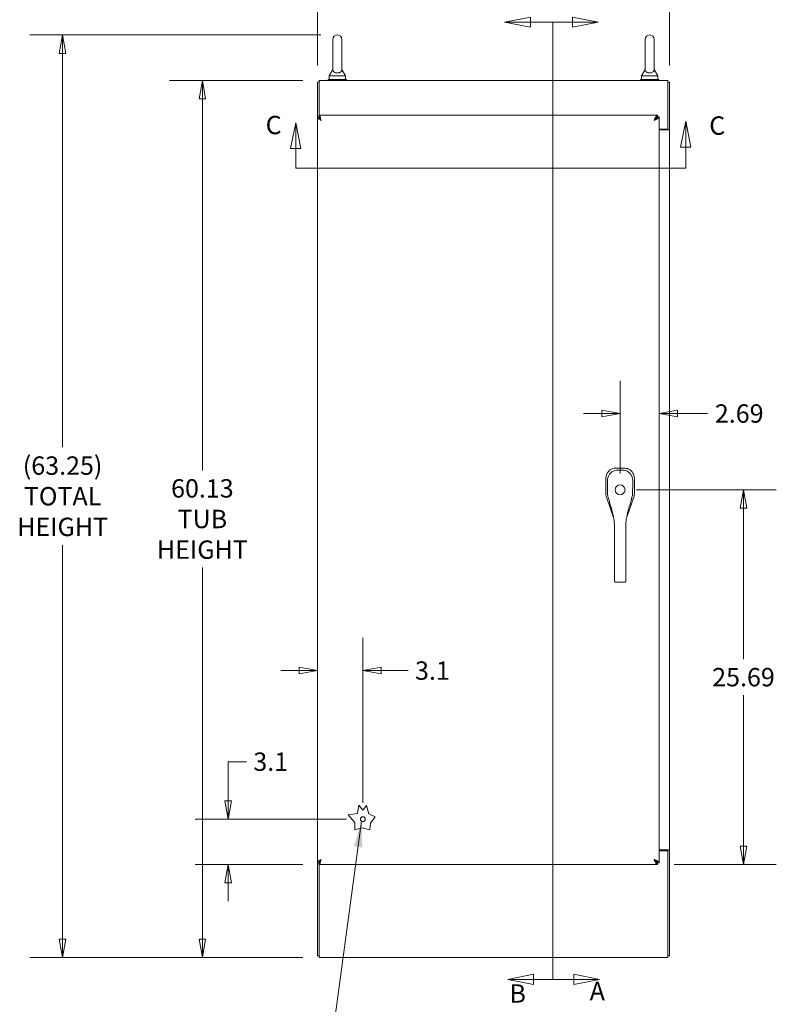
# Model space of a CAD drawing. Units: inches. Extents: x 16 to 296, y 6 to 182.
# Drawn here: x 92 to 144, y 77 to 144 of the extents above; entities that cross this region are included whole.
import ezdxf

# ---------------------------------------------------------------- set-up
doc = ezdxf.new("R2010")
doc.units = ezdxf.units.IN
doc.header["$LTSCALE"] = 18
doc.header["$MEASUREMENT"] = 0
doc.linetypes.add('DOUBLE_DASH_CHAIN', pattern=[1.2403, 0.6614, -0.0827, 0.1654, -0.0827, 0.1654, -0.0827])
doc.layers.get('0').update_dxf_attribs({"lineweight": 0})
for name, color, linetype, lineweight in [('Dimension (ANSI)', 7, 'Continuous', 5), ('Section Line (ANSI)', 7, 'DOUBLE_DASH_CHAIN', 5), ('Symbol (ANSI)', 7, 'Continuous', 5), ('Visible (ANSI)', 7, 'Continuous', 5)]:
    doc.layers.add(name, color=color, linetype=linetype, lineweight=lineweight)
doc.styles.add('Note Text (ANSI)', font='tahoma.ttf')
doc.styles.add('ROMANS', font='tahoma.ttf')
doc.dimstyles.new('Default (ANSI)', dxfattribs={"dimscale": 18, "dimtxt": 0.07, "dimasz": 0.07, "dimexe": 0.125, "dimexo": 0.0625, "dimgap": 0.031496, "dimtad": 0, "dimtih": 1, "dimtoh": 1, "dimrnd": 1e-08, "dimzin": 0, "dimdsep": 46, "dimtxsty": 'ROMANS', "dimblk": 'Filled-1', "dimcen": 0.09, "dimdle": 0.393701, "dimclrd": 256, "dimclre": 256, "dimclrt": 256, "dimadec": 0, "dimazin": 0, "dimtfac": 0.928571, "dimtofl": 0, "dimtmove": 0, "dimatfit": 3, "dimfxl": 1, "dimtolj": 1, "dimtzin": 0, "dimlwd": -1, "dimlwe": -1, "dimarcsym": 0})
doc.dimstyles.new('Default (ANSI)$7', dxfattribs={"dimscale": 18, "dimtxt": 0.07, "dimasz": 0.098425, "dimexe": 0.125, "dimexo": 0.0625, "dimgap": 0.031496, "dimtad": 0, "dimtih": 1, "dimtoh": 1, "dimrnd": 1e-08, "dimzin": 0, "dimdsep": 46, "dimtxsty": 'ROMANS', "dimblk": 'Filled-1', "dimcen": 0.09, "dimdle": 0.393701, "dimclrd": 256, "dimclre": 256, "dimclrt": 256, "dimadec": 0, "dimazin": 0, "dimtfac": 0.928571, "dimtofl": 0, "dimtmove": 0, "dimatfit": 3, "dimfxl": 1, "dimtolj": 1, "dimtzin": 0, "dimlwd": -1, "dimlwe": -1, "dimarcsym": 0})

# ---------------------------------------------------------------- blocks, each defined once
blk = doc.blocks.new('2dTransSection0')
at = {"layer": 'Section Line (ANSI)', "linetype": 'Continuous'}
for p, q in [((7.3022, 8.0084), (7.2042, 8.0279)), ((7.2042, 8.0279), (7.2042, 7.9889)), ((7.1288, 8.0084), (7.1288, 7.6665)), ((7.1288, 8.0084), (7.2042, 8.0084)), ((7.2042, 8.0084), (7.3022, 8.0084)), ((7.2042, 7.9889), (7.3022, 8.0084)), ((7.1288, 4.7045), (7.1288, 4.3626)), ((7.1288, 4.3626), (7.2095, 4.3626)), ((7.3075, 4.3626), (7.2095, 4.3821)), ((7.2095, 4.3821), (7.2095, 4.3431)), ((7.2095, 4.3626), (7.3075, 4.3626)), ((7.2095, 4.3431), (7.3075, 4.3626))]:
    blk.add_line(p, q, dxfattribs=at)
at = {"layer": 'Section Line (ANSI)', "linetype": 'DOUBLE_DASH_CHAIN', "ltscale": 0.532765}
blk.add_line((7.1288, 8.0084), (7.1288, 4.3626), dxfattribs=at)
at = {"layer": 'Section Line (ANSI)', "linetype": 'Continuous', "flags": 128}
for points in [[(7.2042, 7.9889), (7.3022, 8.0084), (7.2042, 8.0279), (7.2042, 7.9889)], [(7.2095, 4.3431), (7.3075, 4.3626), (7.2095, 4.3821), (7.2095, 4.3431)]]:
    blk.add_lwpolyline(points, dxfattribs=at)
at = {"layer": 'Section Line (ANSI)'}
for points in [[(7.2042, 7.9889), (7.3022, 8.0084), (7.2042, 8.0279), (7.2042, 7.9889)], [(7.2095, 4.3431), (7.3075, 4.3626), (7.2095, 4.3821), (7.2095, 4.3431)]]:
    blk.add_solid(points, dxfattribs=at)
at = {"layer": 'Section Line (ANSI)', "char_height": 0.07, "attachment_point": 7, "style": 'Note Text (ANSI)'}
for insert in [(7.2501, 8.0635), (7.2699, 4.2613)]:
    blk.add_mtext('A', dxfattribs=dict(at, insert=insert))
blk = doc.blocks.new('2dTransSection1')
at = {"layer": 'Section Line (ANSI)', "linetype": 'Continuous'}
for p, q in [((7.0438, 8.0279), (6.9458, 8.0084)), ((7.0438, 7.9889), (7.0438, 8.0279)), ((7.0438, 8.0084), (6.9458, 8.0084)), ((6.9458, 8.0084), (7.0438, 7.9889)), ((7.1288, 8.0084), (7.0438, 8.0084)), ((7.1288, 8.0084), (7.1288, 7.6665)), ((7.1288, 4.7045), (7.1288, 4.3626)), ((7.0556, 4.3821), (6.9576, 4.3626)), ((7.0556, 4.3626), (6.9576, 4.3626)), ((6.9576, 4.3626), (7.0556, 4.3431)), ((7.0556, 4.3431), (7.0556, 4.3821)), ((7.1288, 4.3626), (7.0556, 4.3626))]:
    blk.add_line(p, q, dxfattribs=at)
at = {"layer": 'Section Line (ANSI)', "linetype": 'DOUBLE_DASH_CHAIN', "ltscale": 0.532765}
blk.add_line((7.1288, 8.0084), (7.1288, 4.3626), dxfattribs=at)
at = {"layer": 'Section Line (ANSI)', "linetype": 'Continuous', "flags": 128}
for points in [[(7.0438, 8.0279), (6.9458, 8.0084), (7.0438, 7.9889), (7.0438, 8.0279)], [(7.0556, 4.3821), (6.9576, 4.3626), (7.0556, 4.3431), (7.0556, 4.3821)]]:
    blk.add_lwpolyline(points, dxfattribs=at)
at = {"layer": 'Section Line (ANSI)'}
for points in [[(7.0438, 8.0279), (6.9458, 8.0084), (7.0438, 7.9889), (7.0438, 8.0279)], [(7.0556, 4.3821), (6.9576, 4.3626), (7.0556, 4.3431), (7.0556, 4.3821)]]:
    blk.add_solid(points, dxfattribs=at)
at = {"layer": 'Section Line (ANSI)', "char_height": 0.07, "attachment_point": 7, "style": 'Note Text (ANSI)'}
for insert in [(6.9333, 8.0635), (6.9641, 4.2518)]:
    blk.add_mtext('B', dxfattribs=dict(at, insert=insert))
blk = doc.blocks.new('2dTransSection2')
at = {"layer": 'Section Line (ANSI)', "linetype": 'Continuous'}
for p, q in [((6.1496, 7.6249), (6.1301, 7.5269)), ((6.1496, 7.5269), (6.1496, 7.6249)), ((6.1691, 7.5269), (6.1496, 7.6249)), ((7.6357, 7.631), (7.6162, 7.533)), ((7.6357, 7.533), (7.6357, 7.631)), ((7.6552, 7.533), (7.6357, 7.631)), ((6.1301, 7.5269), (6.1691, 7.5269)), ((6.1496, 7.4529), (6.1496, 7.5269)), ((7.6162, 7.533), (7.6552, 7.533)), ((7.6357, 7.4529), (7.6357, 7.533)), ((6.1496, 7.4529), (6.4324, 7.4529)), ((7.3529, 7.4529), (7.6357, 7.4529))]:
    blk.add_line(p, q, dxfattribs=at)
at = {"layer": 'Section Line (ANSI)', "linetype": 'DOUBLE_DASH_CHAIN', "ltscale": 0.4851}
blk.add_line((6.1496, 7.4529), (7.6357, 7.4529), dxfattribs=at)
at = {"layer": 'Section Line (ANSI)', "linetype": 'Continuous', "flags": 128}
for points in [[(6.1691, 7.5269), (6.1496, 7.6249), (6.1301, 7.5269), (6.1691, 7.5269)], [(7.6552, 7.533), (7.6357, 7.631), (7.6162, 7.533), (7.6552, 7.533)]]:
    blk.add_lwpolyline(points, dxfattribs=at)
at = {"layer": 'Section Line (ANSI)'}
for points in [[(6.1691, 7.5269), (6.1496, 7.6249), (6.1301, 7.5269), (6.1691, 7.5269)], [(7.6552, 7.533), (7.6357, 7.631), (7.6162, 7.533), (7.6552, 7.533)]]:
    blk.add_solid(points, dxfattribs=at)
at = {"layer": 'Section Line (ANSI)', "char_height": 0.07, "attachment_point": 7, "style": 'Note Text (ANSI)'}
for insert in [(6.0351, 7.5599), (7.7253, 7.5578)]:
    blk.add_mtext('C', dxfattribs=dict(at, insert=insert))
blk = doc.blocks.new('Filled-1')
at = {"color": 0}
for p, q in [((0, 0), (-1, 0.179)), ((-1, 0.179), (-1, -0.179)), ((-1, 0), (0, 0)), ((-1, -0.179), (0, 0))]:
    blk.add_line(p, q, dxfattribs=at)
at = {"color": 0, "flags": 128}
blk.add_lwpolyline([(-1, -0.179), (0, 0), (-1, 0.179), (-1, -0.179)], dxfattribs=at)
at = {"color": 0}
blk.add_solid([(-1, -0.179), (0, 0), (-1, 0.179), (-1, -0.179)], dxfattribs=at)
blk = doc.blocks.new('*D12')
at = {"layer": 'Defpoints', "color": 0, "transparency": 16777216}
for p in [(132.943, 112.089), (141.406, 112.089), (135.515, 86.401)]:
    blk.add_point(p, dxfattribs=at)
at = {"layer": 'Dimension (ANSI)', "transparency": 16777216}
for p, q in [((134.068, 112.089), (143.656, 112.089)), ((141.406, 110.829), (141.406, 100.468)), ((141.406, 87.661), (141.406, 98.022)), ((136.64, 86.401), (143.656, 86.401))]:
    blk.add_line(p, q, dxfattribs=at)
at = {"layer": 'Dimension (ANSI)', "transparency": 16777216, "xscale": 1.260000005364418, "yscale": 1.260000005364418, "zscale": 1.260000005364418}
for p, rotation in [((141.406, 112.089), 90), ((141.406, 86.401), 270)]:
    blk.add_blockref('Filled-1', p, dxfattribs=dict(at, rotation=rotation))
at = {"layer": 'Dimension (ANSI)', "transparency": 16777216, "insert": (141.406, 99.245), "char_height": 1.26, "attachment_point": 5, "style": 'ROMANS'}
blk.add_mtext('\\A1;25.69', dxfattribs=at)
blk = doc.blocks.new('*D13')
at = {"layer": 'Defpoints', "color": 0, "transparency": 16777216}
for p in [(132.943, 117.319), (135.63, 117.319), (132.943, 112.089)]:
    blk.add_point(p, dxfattribs=at)
at = {"layer": 'Dimension (ANSI)', "transparency": 16777216}
for p, q in [((132.943, 113.214), (132.943, 119.569)), ((131.683, 117.319), (130.423, 117.319)), ((136.89, 117.319), (138.946, 117.319))]:
    blk.add_line(p, q, dxfattribs=at)
at = {"layer": 'Dimension (ANSI)', "transparency": 16777216, "xscale": 1.260000005364418, "yscale": 1.260000005364418, "zscale": 1.260000005364418}
blk.add_blockref('Filled-1', (132.943, 117.319), dxfattribs=at)
at = {"layer": 'Dimension (ANSI)', "transparency": 16777216, "xscale": 1.260000005364418, "yscale": 1.260000005364418, "zscale": 1.260000005364418, "rotation": 180}
blk.add_blockref('Filled-1', (135.63, 117.319), dxfattribs=at)
at = {"layer": 'Dimension (ANSI)', "transparency": 16777216, "insert": (141.112, 117.319), "char_height": 1.26, "attachment_point": 5, "style": 'ROMANS'}
blk.add_mtext('\\A1;2.69', dxfattribs=at)
blk = doc.blocks.new('*D28')
at = {"layer": 'Defpoints', "color": 0, "transparency": 16777216}
for p in [(104.291, 140.151), (112.301, 140.151), (112.301, 80.026)]:
    blk.add_point(p, dxfattribs=at)
at = {"layer": 'Dimension (ANSI)', "transparency": 16777216}
for p, q in [((111.176, 140.151), (102.041, 140.151)), ((104.291, 138.891), (104.291, 113.423)), ((104.291, 81.286), (104.291, 106.755)), ((111.176, 80.026), (102.041, 80.026))]:
    blk.add_line(p, q, dxfattribs=at)
at = {"layer": 'Dimension (ANSI)', "transparency": 16777216, "xscale": 1.260000005364418, "yscale": 1.260000005364418, "zscale": 1.260000005364418}
for p, rotation in [((104.291, 140.151), 90), ((104.291, 80.026), 270)]:
    blk.add_blockref('Filled-1', p, dxfattribs=dict(at, rotation=rotation))
at = {"layer": 'Dimension (ANSI)', "transparency": 16777216, "insert": (104.291, 110.089), "char_height": 1.26, "attachment_point": 5, "style": 'ROMANS'}
blk.add_mtext('\\A1;\\fTahoma|b0|i0;\\H1.2600;60.13\\P\\fTahoma|b0|i0;\\H1.2600;TUB\\P\\fTahoma|b0|i0;\\H1.2600;HEIGHT', dxfattribs=at)
blk = doc.blocks.new('*D29')
at = {"layer": 'Defpoints', "color": 0, "transparency": 16777216}
for p in [(136.322, 149.38), (112.197, 140.047), (136.322, 140.047)]:
    blk.add_point(p, dxfattribs=at)
at = {"layer": 'Dimension (ANSI)', "transparency": 16777216}
for p, q in [((112.197, 141.172), (112.197, 151.63)), ((136.322, 141.172), (136.322, 151.63)), ((113.457, 149.38), (119.117, 149.38)), ((135.062, 149.38), (129.402, 149.38))]:
    blk.add_line(p, q, dxfattribs=at)
at = {"layer": 'Dimension (ANSI)', "transparency": 16777216, "xscale": 1.260000005364418, "yscale": 1.260000005364418, "zscale": 1.260000005364418, "rotation": 180}
blk.add_blockref('Filled-1', (112.197, 149.38), dxfattribs=at)
at = {"layer": 'Dimension (ANSI)', "transparency": 16777216, "xscale": 1.260000005364418, "yscale": 1.260000005364418, "zscale": 1.260000005364418}
blk.add_blockref('Filled-1', (136.322, 149.38), dxfattribs=at)
at = {"layer": 'Dimension (ANSI)', "transparency": 16777216, "insert": (124.259, 149.38), "char_height": 1.26, "attachment_point": 5, "style": 'ROMANS'}
blk.add_mtext('\\A1;\\fTahoma|b0|i0;\\H1.2600;24.13\\P\\fTahoma|b0|i0;\\H1.2600;TUB WIDTH', dxfattribs=at)
blk = doc.blocks.new('*D34')
at = {"layer": 'Defpoints', "color": 0, "transparency": 16777216}
for p in [(115.297, 89.505), (106.055, 86.401), (112.308, 86.401)]:
    blk.add_point(p, dxfattribs=at)
at = {"layer": 'Dimension (ANSI)', "transparency": 16777216}
for p, q in [((106.055, 90.765), (106.055, 93.451)), ((106.055, 93.451), (107.315, 93.451)), ((114.172, 89.505), (103.805, 89.505)), ((111.183, 86.401), (103.805, 86.401)), ((106.055, 85.141), (106.055, 83.881))]:
    blk.add_line(p, q, dxfattribs=at)
at = {"layer": 'Dimension (ANSI)', "transparency": 16777216, "xscale": 1.260000005364418, "yscale": 1.260000005364418, "zscale": 1.260000005364418}
for p, rotation in [((106.055, 89.505), 270), ((106.055, 86.401), 90)]:
    blk.add_blockref('Filled-1', p, dxfattribs=dict(at, rotation=rotation))
at = {"layer": 'Dimension (ANSI)', "transparency": 16777216, "insert": (108.979, 93.451), "char_height": 1.26, "attachment_point": 5, "style": 'ROMANS'}
blk.add_mtext('\\A1;3.1', dxfattribs=at)
blk = doc.blocks.new('*D35')
at = {"layer": 'Defpoints', "color": 0, "transparency": 16777216}
for p in [(112.193, 99.695), (112.193, 99.695), (115.297, 89.505)]:
    blk.add_point(p, dxfattribs=at)
at = {"layer": 'Dimension (ANSI)', "transparency": 16777216}
for p, q in [((115.297, 90.63), (115.297, 101.945)), ((110.933, 99.695), (109.673, 99.695)), ((116.557, 99.695), (118.406, 99.695))]:
    blk.add_line(p, q, dxfattribs=at)
at = {"layer": 'Dimension (ANSI)', "transparency": 16777216, "xscale": 1.260000005364418, "yscale": 1.260000005364418, "zscale": 1.260000005364418}
blk.add_blockref('Filled-1', (112.193, 99.695), dxfattribs=at)
at = {"layer": 'Dimension (ANSI)', "transparency": 16777216, "xscale": 1.260000005364418, "yscale": 1.260000005364418, "zscale": 1.260000005364418, "rotation": 180}
blk.add_blockref('Filled-1', (115.297, 99.695), dxfattribs=at)
at = {"layer": 'Dimension (ANSI)', "transparency": 16777216, "insert": (120.07, 99.695), "char_height": 1.26, "attachment_point": 5, "style": 'ROMANS'}
blk.add_mtext('\\A1;3.1', dxfattribs=at)
blk = doc.blocks.new('*D36')
at = {"layer": 'Defpoints', "color": 0, "transparency": 16777216}
for p in [(113.551, 143.274), (94.705, 80.026), (112.301, 80.026)]:
    blk.add_point(p, dxfattribs=at)
at = {"layer": 'Dimension (ANSI)', "transparency": 16777216}
for p, q in [((112.426, 143.274), (92.455, 143.274)), ((94.705, 142.014), (94.705, 115.012)), ((94.705, 81.286), (94.705, 108.288)), ((111.176, 80.026), (92.455, 80.026))]:
    blk.add_line(p, q, dxfattribs=at)
at = {"layer": 'Dimension (ANSI)', "transparency": 16777216, "xscale": 1.260000005364418, "yscale": 1.260000005364418, "zscale": 1.260000005364418}
for p, rotation in [((94.705, 143.274), 90), ((94.705, 80.026), 270)]:
    blk.add_blockref('Filled-1', p, dxfattribs=dict(at, rotation=rotation))
at = {"layer": 'Dimension (ANSI)', "transparency": 16777216, "insert": (94.705, 111.65), "char_height": 1.26, "attachment_point": 5, "style": 'ROMANS'}
blk.add_mtext('\\A1;\\fTahoma|b0|i0;\\H1.2600;(63.25)\\P\\fTahoma|b0|i0;\\H1.2600;TOTAL\\P\\fTahoma|b0|i0;\\H1.2600;HEIGHT', dxfattribs=at)

msp = doc.modelspace()

# ---------------------------------------------------------------- linework, layer by layer
at = {"layer": 'Visible (ANSI)'}
for p, q in [((113.241, 142.964), (113.241, 140.904)), ((113.861, 140.904), (113.861, 142.964)), ((134.658, 142.964), (134.658, 140.904)), ((135.278, 140.904), (135.278, 142.964)), ((113.241, 140.904), (112.991, 140.464)), ((112.991, 140.464), (114.111, 140.464)), ((112.991, 140.464), (112.991, 140.214)), ((113.861, 140.904), (114.111, 140.464)), ((114.111, 140.464), (114.111, 140.214)), ((134.658, 140.904), (134.408, 140.464)), ((134.408, 140.464), (135.528, 140.464)), ((134.408, 140.464), (134.408, 140.214)), ((135.278, 140.904), (135.528, 140.464)), ((135.528, 140.464), (135.528, 140.214)), ((112.197, 140.047), (112.197, 137.661)), ((112.301, 140.047), (112.197, 140.047)), ((112.301, 139.797), (112.301, 140.151)), ((112.301, 140.151), (136.218, 140.151)), ((112.301, 139.797), (112.301, 137.625)), ((112.926, 140.214), (114.176, 140.214)), ((112.926, 140.151), (112.926, 140.214)), ((114.176, 140.151), (114.176, 140.214)), ((134.343, 140.214), (135.593, 140.214)), ((134.343, 140.151), (134.343, 140.214)), ((135.593, 140.151), (135.593, 140.214)), ((136.218, 139.797), (136.218, 140.151)), ((136.218, 140.047), (136.322, 140.047)), ((136.218, 139.797), (136.218, 136.828)), ((136.322, 136.777), (136.322, 140.047)), ((112.308, 137.776), (135.515, 137.776)), ((112.308, 137.672), (112.308, 137.776)), ((135.515, 137.672), (135.515, 137.776)), ((112.193, 86.516), (112.193, 137.661)), ((112.297, 137.661), (112.193, 137.661)), ((135.526, 137.661), (135.63, 137.661)), ((135.63, 137.661), (135.63, 86.516)), ((135.63, 136.828), (136.218, 136.828)), ((135.63, 136.776), (135.968, 136.776)), ((136.322, 136.776), (135.968, 136.776)), ((136.218, 136.777), (136.218, 136.828)), ((136.218, 136.777), (136.322, 136.777)), ((136.218, 136.776), (136.218, 136.777)), ((136.322, 136.777), (136.322, 136.776)), ((136.322, 136.776), (136.322, 87.401)), ((132.666, 113.577), (132.658, 113.577)), ((133.223, 113.577), (132.666, 113.577)), ((133.231, 113.577), (133.223, 113.577)), ((131.968, 112.88), (131.966, 111.816)), ((131.968, 112.888), (131.968, 112.88)), ((133.919, 111.814), (133.92, 112.878)), ((133.92, 112.878), (133.92, 112.886)), ((132.15, 112.11), (132.15, 112.11)), ((133.736, 112.11), (133.736, 112.11)), ((131.966, 111.815), (131.966, 111.816)), ((132.005, 111.586), (132.005, 111.587)), ((132.005, 111.586), (132.493, 110.185)), ((132.179, 111.423), (132.179, 111.423)), ((133.397, 110.212), (133.879, 111.583)), ((133.88, 111.585), (133.879, 111.583)), ((133.919, 111.814), (133.919, 111.813)), ((132.494, 110.184), (132.494, 110.184)), ((133.397, 110.21), (133.397, 110.21)), ((132.549, 108.742), (132.549, 109.669)), ((133.337, 108.742), (133.337, 109.669)), ((132.549, 108.742), (132.549, 106.774)), ((133.337, 108.742), (133.337, 106.774)), ((132.549, 105.922), (132.549, 106.774)), ((133.337, 105.922), (133.337, 106.774)), ((132.549, 105.922), (132.549, 105.863)), ((132.667, 105.75), (133.219, 105.75)), ((133.337, 105.922), (133.337, 105.863)), ((114.924, 89.907), (115.013, 90.466)), ((115.013, 90.466), (115.297, 90.13)), ((114.284, 89.795), (114.924, 89.907)), ((114.759, 89.279), (114.284, 89.795)), ((115.297, 90.13), (115.556, 90.439)), ((115.556, 90.439), (115.708, 89.866)), ((115.708, 89.866), (116.146, 89.68)), ((114.743, 88.775), (114.759, 89.279)), ((115.83, 89.246), (115.782, 88.775)), ((116.146, 89.68), (115.83, 89.246)), ((115.246, 88.908), (114.743, 88.775)), ((115.782, 88.775), (115.246, 88.908)), ((135.968, 87.401), (135.63, 87.401)), ((136.218, 87.349), (135.63, 87.349)), ((135.968, 87.401), (136.322, 87.401)), ((136.322, 87.401), (136.218, 87.401)), ((136.218, 87.401), (136.218, 87.401)), ((136.218, 87.349), (136.218, 87.401)), ((136.218, 87.349), (136.218, 80.38)), ((136.322, 87.401), (136.322, 87.401)), ((136.322, 80.13), (136.322, 87.401)), ((112.297, 86.516), (112.193, 86.516)), ((112.197, 86.516), (112.197, 80.13)), ((112.301, 80.38), (112.301, 86.553)), ((112.308, 86.401), (112.308, 86.505)), ((135.515, 86.505), (135.515, 86.401)), ((135.526, 86.516), (135.63, 86.516)), ((135.515, 86.401), (112.308, 86.401)), ((112.301, 80.38), (112.301, 80.026)), ((136.218, 80.026), (136.218, 80.38)), ((112.301, 80.13), (112.197, 80.13)), ((136.218, 80.026), (112.301, 80.026)), ((136.218, 80.13), (136.322, 80.13))]:
    msp.add_line(p, q, dxfattribs=at)
for centre, radius in [((132.943, 112.089), 0.338), ((115.297, 89.505), 0.169)]:
    msp.add_circle(centre, radius, dxfattribs=at)
for centre, radius, start, end in [((113.551, 142.964), 0.31, 0, 180), ((134.968, 142.964), 0.31, 0, 180), ((132.943, 112.089), 0.669, 142.5153, 142.53486), ((132.943, 112.089), 0.669, 37.46491, 37.47427), ((132.943, 112.089), 0.598, 190.94332, 190.94359), ((132.943, 112.089), 0.787, 302.25072, 302.26481), ((132.943, 112.089), 0.598, 349.05641, 349.05668)]:
    msp.add_arc(centre, radius, start, end, dxfattribs=at)
for points, knots in [([(113.861, 140.904), (113.861, 140.904), (113.861, 140.9), (113.86, 140.879), (113.858, 140.858), (113.839, 140.806), (113.821, 140.776), (113.77, 140.73), (113.742, 140.713), (113.68, 140.687), (113.649, 140.679), (113.583, 140.669), (113.551, 140.668), (113.488, 140.673), (113.458, 140.678), (113.4, 140.695), (113.374, 140.706), (113.324, 140.737), (113.302, 140.756), (113.263, 140.805), (113.252, 140.833), (113.242, 140.876), (113.241, 140.894), (113.241, 140.903), (113.241, 140.904), (113.241, 140.904)], [0, 0, 0, 0, 0.062924, 0.062924, 0.1490706, 0.1490706, 0.2561051, 0.2561051, 0.336116, 0.336116, 0.4032822, 0.4032822, 0.4653693, 0.4653693, 0.5256471, 0.5256471, 0.5914337, 0.5914337, 0.6707937, 0.6707937, 0.7825907, 0.7825907, 0.8847232, 0.8847232, 0.9142381, 0.9142381, 0.9142381, 0.9142381]), ([(135.278, 140.904), (135.278, 140.904), (135.278, 140.9), (135.277, 140.879), (135.275, 140.858), (135.256, 140.806), (135.238, 140.776), (135.187, 140.73), (135.159, 140.713), (135.097, 140.687), (135.066, 140.679), (135, 140.669), (134.968, 140.668), (134.905, 140.673), (134.875, 140.678), (134.817, 140.695), (134.791, 140.706), (134.741, 140.737), (134.719, 140.756), (134.68, 140.805), (134.669, 140.833), (134.659, 140.876), (134.658, 140.894), (134.658, 140.903), (134.658, 140.904), (134.658, 140.904)], [0, 0, 0, 0, 0.062924, 0.062924, 0.1490706, 0.1490706, 0.2561051, 0.2561051, 0.336116, 0.336116, 0.4032822, 0.4032822, 0.4653693, 0.4653693, 0.5256471, 0.5256471, 0.5914337, 0.5914337, 0.6707937, 0.6707937, 0.7825907, 0.7825907, 0.8847232, 0.8847232, 0.9142381, 0.9142381, 0.9142381, 0.9142381]), ([(135.515, 137.776), (135.474, 137.776), (135.433, 137.736), (135.392, 137.667), (135.354, 137.602), (135.315, 137.512), (135.276, 137.422)], [0, 0, 0, 0, 0.808615, 0.808615, 0.808615, 1.570796, 1.570796, 1.570796, 1.570796]), ([(112.193, 137.661), (112.193, 137.618), (112.224, 137.575), (112.277, 137.531), (112.321, 137.495), (112.379, 137.459), (112.438, 137.422)], [-1, -1, -1, -1, -0.455359, -0.455359, -0.455359, 0, 0, 0, 0]), ([(112.438, 137.422), (112.391, 137.472), (112.346, 137.522), (112.321, 137.572), (112.305, 137.602), (112.297, 137.632), (112.297, 137.661)], [0, 0, 0, 0, 0.625489, 0.625489, 0.625489, 1, 1, 1, 1]), ([(112.438, 137.422), (112.414, 137.493), (112.391, 137.564), (112.367, 137.61), (112.348, 137.65), (112.328, 137.672), (112.308, 137.672)], [0, 0, 0, 0, 0.54169, 0.54169, 0.54169, 1, 1, 1, 1]), ([(112.367, 137.691), (112.369, 137.685), (112.371, 137.679), (112.373, 137.673), (112.394, 137.607), (112.416, 137.515), (112.438, 137.422)], [-0.5479811, -0.5479811, -0.5479811, -0.5479811, -0.5, -0.5, -0.5, 0, 0, 0, 0]), ([(135.276, 137.422), (135.321, 137.496), (135.366, 137.569), (135.411, 137.615), (135.446, 137.652), (135.48, 137.672), (135.515, 137.672)], [0, 0, 0, 0, 0.882079, 0.882079, 0.882079, 1.570796, 1.570796, 1.570796, 1.570796]), ([(135.276, 137.422), (135.35, 137.467), (135.423, 137.512), (135.469, 137.557), (135.506, 137.592), (135.526, 137.626), (135.526, 137.661)], [0, 0, 0, 0, 0.882079, 0.882079, 0.882079, 1.570796, 1.570796, 1.570796, 1.570796]), ([(135.276, 137.422), (135.371, 137.463), (135.465, 137.504), (135.531, 137.545), (135.544, 137.553), (135.556, 137.561), (135.567, 137.569)], [0, 0, 0, 0, 0.8033988, 0.8033988, 0.8033988, 0.9606306, 0.9606306, 0.9606306, 0.9606306]), ([(132.658, 113.577), (132.612, 113.578), (132.565, 113.573), (132.464, 113.553), (132.41, 113.535), (132.288, 113.477), (132.224, 113.432), (132.114, 113.322), (132.069, 113.258), (132.011, 113.137), (131.993, 113.083), (131.972, 112.982), (131.968, 112.935), (131.968, 112.888)], [-2.743472, -2.743472, -2.743472, -2.743472, -2.38819, -2.38819, -1.960551, -1.960551, -1.371951, -1.371951, -0.783309, -0.783309, -0.355409, -0.355409, 0, 0, 0, 0]), ([(132.08, 112.734), (132.079, 112.811), (132.092, 112.889), (132.14, 113.034), (132.177, 113.103), (132.268, 113.225), (132.324, 113.279), (132.448, 113.364), (132.517, 113.397), (132.653, 113.436), (132.719, 113.446), (132.785, 113.446)], [0, 0, 0, 0, 0.585479, 0.585479, 1.166746, 1.166746, 1.743138, 1.743138, 2.314992, 2.314992, 2.816082, 2.816082, 2.816082, 2.816082]), ([(133.101, 113.446), (133.18, 113.446), (133.26, 113.432), (133.404, 113.382), (133.471, 113.345), (133.589, 113.254), (133.641, 113.198), (133.725, 113.074), (133.758, 113.005), (133.797, 112.868), (133.806, 112.801), (133.806, 112.734)], [0, 0, 0, 0, 0.599539, 0.599539, 1.165122, 1.165122, 1.734835, 1.734835, 2.307278, 2.307278, 2.816055, 2.816055, 2.816055, 2.816055]), ([(133.92, 112.886), (133.92, 112.932), (133.916, 112.979), (133.895, 113.081), (133.878, 113.134), (133.82, 113.256), (133.775, 113.32), (133.665, 113.431), (133.6, 113.476), (133.479, 113.534), (133.425, 113.552), (133.324, 113.572), (133.278, 113.577), (133.231, 113.577)], [-2.744293, -2.744293, -2.744293, -2.744293, -2.388759, -2.388759, -1.963257, -1.963257, -1.372369, -1.372369, -0.781853, -0.781853, -0.353962, -0.353962, 0, 0, 0, 0]), ([(131.966, 111.815), (131.966, 111.776), (131.969, 111.738), (131.982, 111.661), (131.992, 111.624), (132.005, 111.587)], [-0.5896434, -0.5896434, -0.5896434, -0.5896434, -0.2948439, -0.2948439, 0, 0, 0, 0]), ([(132.263, 111.08), (132.241, 111.151), (132.222, 111.22), (132.189, 111.344), (132.174, 111.401), (132.149, 111.497), (132.139, 111.537), (132.13, 111.566), (132.129, 111.571), (132.128, 111.575), (132.127, 111.576), (132.127, 111.576)], [0, 0, 0, 0, 0.591774, 0.591774, 1.193796, 1.193796, 1.826586, 1.826586, 2.026038, 2.026038, 2.120739, 2.120739, 2.120739, 2.120739]), ([(133.759, 111.576), (133.759, 111.576), (133.758, 111.575), (133.757, 111.571), (133.755, 111.563), (133.747, 111.538), (133.742, 111.516), (133.726, 111.455), (133.715, 111.412), (133.687, 111.304), (133.669, 111.237), (133.64, 111.138), (133.632, 111.109), (133.623, 111.08)], [0.113125, 0.113125, 0.113125, 0.113125, 0.210994, 0.210994, 0.46526, 0.46526, 0.846263, 0.846263, 1.372767, 1.372767, 1.994856, 1.994856, 2.236782, 2.236782, 2.236782, 2.236782]), ([(133.88, 111.585), (133.893, 111.621), (133.902, 111.659), (133.916, 111.735), (133.919, 111.774), (133.919, 111.813)], [-0.5896434, -0.5896434, -0.5896434, -0.5896434, -0.2948439, -0.2948439, 0, 0, 0, 0]), ([(132.451, 110.41), (132.426, 110.545), (132.386, 110.682), (132.317, 110.905), (132.289, 110.993), (132.263, 111.08)], [0, 0, 0, 0, 1.122924, 1.122924, 1.857413, 1.857413, 1.857413, 1.857413]), ([(132.549, 109.669), (132.549, 109.773), (132.54, 109.877), (132.51, 110.104), (132.486, 110.227), (132.459, 110.368), (132.455, 110.389), (132.451, 110.41)], [0, 0, 0, 0, 0.793652, 0.793652, 1.786863, 1.786863, 1.956265, 1.956265, 1.956265, 1.956265]), ([(133.435, 110.41), (133.413, 110.292), (133.389, 110.174), (133.35, 109.928), (133.337, 109.798), (133.337, 109.669)], [0, 0, 0, 0, 0.966162, 0.966162, 1.955118, 1.955118, 1.955118, 1.955118]), ([(132.667, 105.75), (132.654, 105.75), (132.641, 105.752), (132.617, 105.76), (132.605, 105.766), (132.585, 105.781), (132.576, 105.79), (132.562, 105.81), (132.556, 105.822), (132.551, 105.843), (132.549, 105.852), (132.549, 105.862)], [0, 0, 0, 0, 0.0979204, 0.0979204, 0.1963948, 0.1963948, 0.2922837, 0.2922837, 0.3867513, 0.3867513, 0.4599971, 0.4599971, 0.4599971, 0.4599971]), ([(133.337, 105.862), (133.337, 105.85), (133.335, 105.839), (133.327, 105.817), (133.322, 105.807), (133.308, 105.788), (133.299, 105.779), (133.279, 105.765), (133.268, 105.759), (133.244, 105.752), (133.231, 105.75), (133.219, 105.75)], [0.0021763, 0.0021763, 0.0021763, 0.0021763, 0.0892957, 0.0892957, 0.179325, 0.179325, 0.2704731, 0.2704731, 0.3651574, 0.3651574, 0.4621652, 0.4621652, 0.4621652, 0.4621652]), ([(112.193, 86.516), (112.193, 86.56), (112.224, 86.603), (112.277, 86.647), (112.321, 86.683), (112.379, 86.719), (112.438, 86.755)], [-1, -1, -1, -1, -0.455359, -0.455359, -0.455359, 0, 0, 0, 0]), ([(112.438, 86.755), (112.391, 86.706), (112.346, 86.656), (112.321, 86.606), (112.305, 86.576), (112.297, 86.546), (112.297, 86.516)], [0, 0, 0, 0, 0.625489, 0.625489, 0.625489, 1, 1, 1, 1]), ([(112.438, 86.755), (112.414, 86.685), (112.391, 86.614), (112.367, 86.567), (112.348, 86.528), (112.328, 86.505), (112.308, 86.505)], [0, 0, 0, 0, 0.54169, 0.54169, 0.54169, 1, 1, 1, 1]), ([(112.367, 86.487), (112.369, 86.493), (112.371, 86.499), (112.373, 86.505), (112.394, 86.571), (112.416, 86.663), (112.438, 86.755)], [-0.5479811, -0.5479811, -0.5479811, -0.5479811, -0.5, -0.5, -0.5, 0, 0, 0, 0]), ([(135.276, 86.755), (135.321, 86.682), (135.366, 86.609), (135.411, 86.562), (135.446, 86.526), (135.48, 86.505), (135.515, 86.505)], [0, 0, 0, 0, 0.882079, 0.882079, 0.882079, 1.570796, 1.570796, 1.570796, 1.570796]), ([(135.567, 86.609), (135.512, 86.65), (135.425, 86.691), (135.332, 86.732), (135.314, 86.739), (135.295, 86.747), (135.276, 86.755)], [0.6101657, 0.6101657, 0.6101657, 0.6101657, 1.4135645, 1.4135645, 1.4135645, 1.5707963, 1.5707963, 1.5707963, 1.5707963]), ([(135.276, 86.755), (135.317, 86.66), (135.358, 86.565), (135.399, 86.499), (135.438, 86.437), (135.477, 86.401), (135.515, 86.401)], [0, 0, 0, 0, 0.808615, 0.808615, 0.808615, 1.570796, 1.570796, 1.570796, 1.570796]), ([(135.276, 86.755), (135.35, 86.711), (135.423, 86.666), (135.469, 86.621), (135.506, 86.586), (135.526, 86.551), (135.526, 86.516)], [0, 0, 0, 0, 0.882079, 0.882079, 0.882079, 1.570796, 1.570796, 1.570796, 1.570796])]:
    msp.add_open_spline(points, degree=3, knots=knots, dxfattribs=at)
for points in [[(112.308, 137.776), (112.327, 137.776), (112.347, 137.745), (112.367, 137.691)], [(135.567, 137.569), (135.608, 137.6), (135.63, 137.63), (135.63, 137.661)], [(132.785, 113.446), (132.89, 113.446), (132.996, 113.446), (133.101, 113.446)], [(132.083, 111.83), (132.081, 112.132), (132.08, 112.433), (132.08, 112.734)], [(133.806, 112.734), (133.806, 112.433), (133.805, 112.132), (133.802, 111.83)], [(132.128, 111.575), (132.099, 111.657), (132.084, 111.744), (132.083, 111.83)], [(132.106, 111.74), (132.106, 111.74), (132.106, 111.74), (132.106, 111.74)], [(133.802, 111.83), (133.802, 111.744), (133.787, 111.657), (133.758, 111.575)], [(133.779, 111.739), (133.779, 111.739), (133.779, 111.739), (133.779, 111.739)], [(133.623, 111.08), (133.556, 110.859), (133.476, 110.633), (133.435, 110.41)], [(112.308, 86.401), (112.327, 86.401), (112.347, 86.432), (112.367, 86.487)], [(135.63, 86.516), (135.63, 86.547), (135.608, 86.578), (135.567, 86.609)]]:
    msp.add_open_spline(points, degree=3, dxfattribs=at)

# ---------------------------------------------------------------- block references
at = {"layer": 'Section Line (ANSI)', "xscale": 18, "yscale": 18, "zscale": 18}
for name in ['2dTransSection1', '2dTransSection0', '2dTransSection2']:
    msp.add_blockref(name, (0, 0), dxfattribs=at)

# ---------------------------------------------------------------- dimensions: what is measured, and where the dimension line sits
at = {"layer": 'Dimension (ANSI)'}
for base, p1, p2, angle, text, override, picture, middle in [((136.321914792, 149.380006552), (112.196914792, 140.047431387), (136.321914792, 140.047431387), 180, '\\fTahoma|b0|i0;\\H1.2600;<>\\P\\fTahoma|b0|i0;\\H1.2600;TUB WIDTH', {"dimgap": 0.031496, "dimtih": 0, "dimtoh": 0, "dimdec": 2, "dimtol": 0, "dimlim": 0, "dimtp": 0, "dimtm": 0, "dimtdec": 2, "dimatfit": 1}, '*D29', (124.259414792, 149.380006552)), ((94.705, 80.026), (113.551, 143.274), (112.301, 80.026), 90, '\\fTahoma|b0|i0;\\H1.2600;(<>)\\P\\fTahoma|b0|i0;\\H1.2600;TOTAL\\P\\fTahoma|b0|i0;\\H1.2600;HEIGHT', {"dimgap": 0.031496, "dimdec": 2, "dimtol": 0, "dimlim": 0, "dimtp": 0, "dimtm": 0, "dimtdec": 2, "dimatfit": 1}, '*D36', (94.705, 111.65)), ((104.290576635, 140.151431387), (112.300914792, 80.026431387), (112.300914792, 140.151431387), 90, '\\fTahoma|b0|i0;\\H1.2600;<>\\P\\fTahoma|b0|i0;\\H1.2600;TUB\\P\\fTahoma|b0|i0;\\H1.2600;HEIGHT', {"dimgap": 0.031496, "dimdec": 2, "dimtol": 0, "dimlim": 0, "dimtp": 0, "dimtm": 0, "dimtdec": 2, "dimatfit": 1}, '*D28', (104.290576635, 110.088931387))]:
    dim = msp.add_linear_dim(base=base, p1=p1, p2=p2, angle=angle, text=text, dimstyle='Default (ANSI)', override=override, dxfattribs=at)
    dim.commit()
    dim.dimension.update_dxf_attribs({"geometry": picture, "text_midpoint": middle, "dimtype": 160})
for base, p1, p2, angle, override, picture, middle in [((132.943, 117.319), (135.63, 117.319), (132.943, 112.089), 180, {"dimgap": 0.031496, "dimtih": 0, "dimtoh": 0, "dimdec": 2, "dimse1": 1, "dimtol": 0, "dimlim": 0, "dimtp": 0, "dimtm": 0, "dimtdec": 2, "dimatfit": 1}, '*D13', (141.112, 117.319)), ((141.406, 112.089), (135.515, 86.401), (132.943, 112.089), 90, {"dimgap": 0.031496, "dimdec": 2, "dimtol": 0, "dimlim": 0, "dimtp": 0, "dimtm": 0, "dimtdec": 2, "dimatfit": 1}, '*D12', (141.406, 99.245)), ((106.055, 86.401), (115.297, 89.505), (112.308, 86.401), 90, {"dimgap": 0.031496, "dimdec": 1, "dimtol": 0, "dimlim": 0, "dimtp": 0, "dimtm": 0, "dimtdec": 1, "dimatfit": 1}, '*D34', (108.979, 93.451))]:
    dim = msp.add_linear_dim(base=base, p1=p1, p2=p2, angle=angle, dimstyle='Default (ANSI)', override=override, dxfattribs=at)
    dim.commit()
    dim.dimension.update_dxf_attribs({"geometry": picture, "text_midpoint": middle, "dimtype": 160})
dim = msp.add_linear_dim(base=(112.193, 99.695), p1=(115.297, 89.505), p2=(112.193, 99.695), dimstyle='Default (ANSI)', override={"dimgap": 0.031496, "dimtih": 0, "dimtoh": 0, "dimdec": 1, "dimse2": 1, "dimtol": 0, "dimlim": 0, "dimtp": 0, "dimtm": 0, "dimtdec": 1, "dimatfit": 1}, dxfattribs=at)
dim.commit()
dim.dimension.update_dxf_attribs({"geometry": '*D35', "text_midpoint": (120.07, 99.695), "dimtype": 160})

# ---------------------------------------------------------------- leaders
at = {"layer": 'Symbol (ANSI)', "annotation_type": 0, "has_hookline": 1, "hookline_direction": 1, "text_width": 13.585}
msp.add_leader([(115.209, 89.362), (113.246, 74.933), (111.475, 74.933)], dimstyle='Default (ANSI)$7', override={"dimtad": 0}, dxfattribs=at)

doc.saveas('drawing.dxf')
